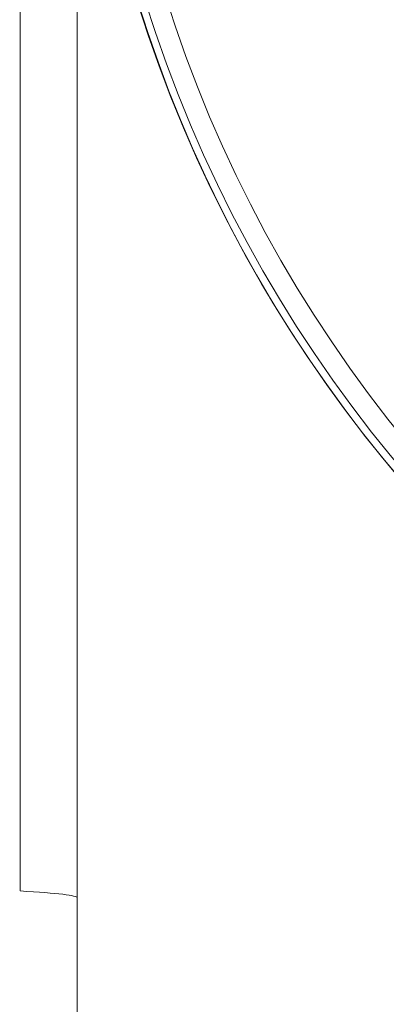
# Model space of a CAD drawing. Units: millimetres. Extents: x 0 to 7425, y 0 to 5250.
# Drawn here: x 6296 to 6303, y 4407 to 4426 of the extents above; entities that cross this region are included whole.
import ezdxf

# ---------------------------------------------------------------- set-up
doc = ezdxf.new("R2010")
doc.units = ezdxf.units.MM
doc.header["$PDSIZE"] = -1
doc.layers.get('0').update_dxf_attribs({"lineweight": 15})
doc.dimstyles.new('SLDDIMSTYLE0', dxfattribs={"dimtxt": 65, "dimasz": 65, "dimexe": 0, "dimexo": 0.0625, "dimgap": 18.75, "dimtad": 1, "dimzin": 12, "dimdsep": 46, "dimtxsty": 'Standard', "dimcen": 0.09, "dimadec": 0, "dimazin": 0, "dimtfac": 1, "dimtofl": 0, "dimtmove": 0, "dimatfit": 3, "dimfxl": 0, "dimtolj": 1, "dimtzin": 12, "dimlwd": 15, "dimlwe": 0, "dimarcsym": 0})

# ---------------------------------------------------------------- blocks, each defined once
blk = doc.blocks.new('*D27')
at = {"color": 0, "lineweight": 0}
for p, q in [((6271.416, 4658.838), (6869.456, 4658.838)), ((6313.536, 3558.838), (6869.456, 3558.838))]:
    blk.add_line(p, q, dxfattribs=at)
at = {"color": 0, "lineweight": 15}
blk.add_line((6869.456, 3623.838), (6869.456, 4593.838), dxfattribs=at)
at = {"color": 0}
for points in [[(6858.623, 4593.838), (6880.289, 4593.838), (6869.456, 4658.838)], [(6858.623, 3623.838), (6880.289, 3623.838), (6869.456, 3558.838)]]:
    blk.add_solid(points, dxfattribs=at)
at = {"layer": 'Defpoints', "color": 0}
for p in [(6271.353, 4658.838), (6869.456, 4658.838), (6313.473, 3558.838)]:
    blk.add_point(p, dxfattribs=at)
at = {"color": 0, "insert": (6818.206, 4108.838), "char_height": 65, "attachment_point": 5, "rotation": 90}
blk.add_mtext('\\A1;1100', dxfattribs=at)

msp = doc.modelspace()

# ---------------------------------------------------------------- linework, layer by layer
at = {"color": 7, "linetype": 'Continuous', "lineweight": 15}
msp.add_line((6296.353, 4433.838), (6296.353, 4408.969), dxfattribs=at)
for radius in [26.1, 25.953, 25.553]:
    msp.add_circle((6323.553, 4433.838), radius, dxfattribs=at)
msp.add_arc((6323.553, 4433.838), 26.1, 197.2736, 162.7264, dxfattribs=at)
msp.add_ellipse((6271.353, 4408.838), major_axis=(26.1, 0), ratio=0.017455, start_param=0, end_param=0.291466, dxfattribs=at)
for points in [[(6297.453, 4408.838), (6297.453, 4426.338)], [(6297.453, 3577.838), (6297.453, 4425.239)]]:
    msp.add_open_spline(points, degree=1, dxfattribs=at)

# ---------------------------------------------------------------- dimensions: what is measured, and where the dimension line sits
dim = msp.add_linear_dim(base=(6869.456, 4658.838), p1=(6313.473, 3558.838), p2=(6271.353, 4658.838), angle=90, dimstyle='SLDDIMSTYLE0')
dim.commit()
dim.dimension.update_dxf_attribs({"geometry": '*D27', "text_midpoint": (6818.206, 4108.838)})

doc.saveas('drawing.dxf')
